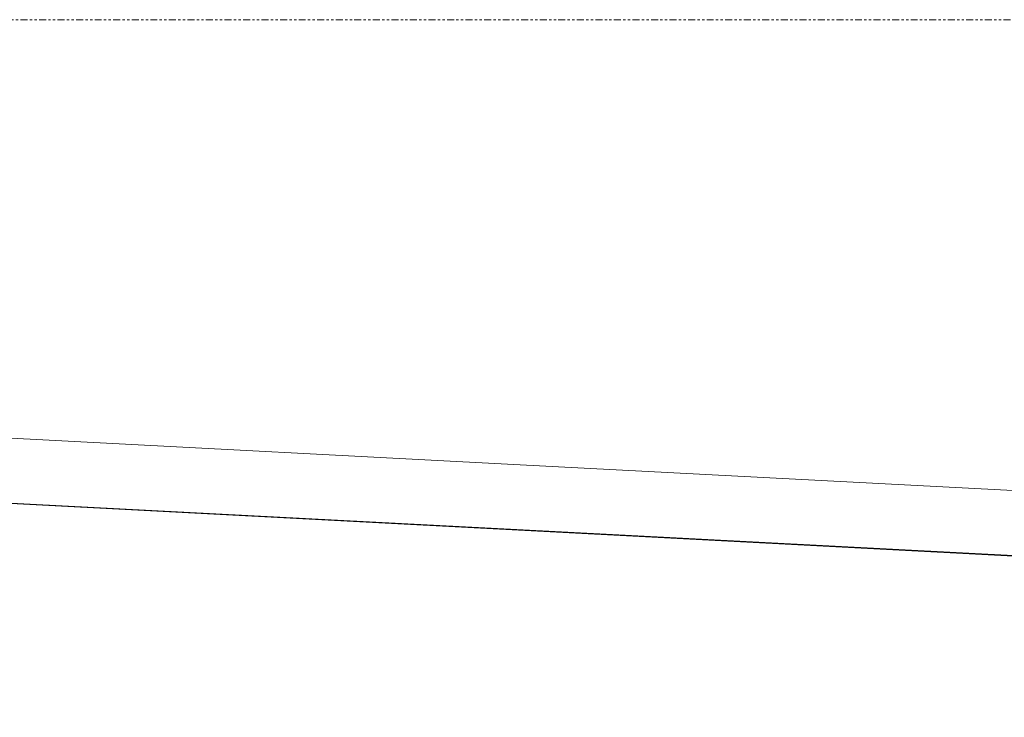
# Model space of a CAD drawing. Units: inches. Extents: x -3358 to -1603, y 10942 to 11874.
# Drawn here: x -3113 to -3060, y 11624 to 11662 of the extents above; entities that cross this region are included whole.
import ezdxf

# ---------------------------------------------------------------- set-up
doc = ezdxf.new("R2010")
doc.units = ezdxf.units.IN
doc.header["$MEASUREMENT"] = 0
doc.linetypes.add('Double Dash 3_8_', pattern=[1, 0.375, -0.125, 0.125, -0.125, 0.125, -0.125])
for name, color, linetype, lineweight in [('0-1', 7, 'Continuous', 5), ('0-2', 7, 'Double Dash 3_8_', 9), ('0-3', 7, 'Continuous', 9), ('A-FLOR-1', 7, 'Continuous', 9), ('A-GLAZ-CWMG-1', 7, 'Continuous', 9), ('C-PROP-LINE-1', 7, 'Double Dash 3_8_', 9)]:
    doc.layers.add(name, color=color, linetype=linetype, lineweight=lineweight)

# ---------------------------------------------------------------- blocks, each defined once
blk = doc.blocks.new('Family - ___-3487224-FLOOR PLAN - 2ND FLOOR')
at = {"layer": 'C-PROP-LINE-1'}
blk.add_line((-3285.191, 11661.743), (-1677.194, 11661.743), dxfattribs=at)
blk = doc.blocks.new('101_W_33rd_St_Site_rvt-1-FLOOR PLAN - 2ND FLOOR')
at = {"layer": '0-2'}
blk.add_blockref('Family - ___-3487224-FLOOR PLAN - 2ND FLOOR', (0, 0), dxfattribs=at)
blk = doc.blocks.new('Rectangular Mullion - HORSE POST - HORZ-4140505-FLOOR PLAN - 2ND FLOOR')
at = {"layer": 'A-GLAZ-CWMG-1'}
for p, q in [((-2127.256, 11062.343), (-2088.858, 11062.343)), ((-2088.858, 11058.843), (-2127.256, 11058.843))]:
    blk.add_line(p, q, dxfattribs=at)
blk = doc.blocks.new('101_W_33rd_St_Shell_rvt-1-FLOOR PLAN - 2ND FLOOR')
at = {"layer": '0-3'}
for p, rotation in [((-4629.742, 22792.644), 177.0000000000011), ((-4591.396, 22790.634), 177.0000000000012)]:
    blk.add_blockref('Rectangular Mullion - HORSE POST - HORZ-4140505-FLOOR PLAN - 2ND FLOOR', p, dxfattribs=dict(at, rotation=rotation))
blk = doc.blocks.new('101_W_33rd_St_Structure_rvt-1-FLOOR PLAN - 2ND FLOOR')
at = {"layer": 'A-FLOR-1'}
blk.add_line((-2894.523, 11624.109), (-3273.078, 11644.019), dxfattribs=at)
blk = doc.blocks.new('101_W_33rd_St_Site_rvt-V1-1-FLOOR PLAN - 2ND FLOOR')
at = {"layer": '0-2'}
blk.add_blockref('Family - ___-3487224-FLOOR PLAN - 2ND FLOOR', (0, 0), dxfattribs=at)

msp = doc.modelspace()

# ---------------------------------------------------------------- block references
at = {"layer": '0-1'}
for name in ['101_W_33rd_St_Structure_rvt-1-FLOOR PLAN - 2ND FLOOR', '101_W_33rd_St_Site_rvt-1-FLOOR PLAN - 2ND FLOOR', '101_W_33rd_St_Site_rvt-V1-1-FLOOR PLAN - 2ND FLOOR', '101_W_33rd_St_Shell_rvt-1-FLOOR PLAN - 2ND FLOOR']:
    msp.add_blockref(name, (0, 0), dxfattribs=at)

doc.saveas('drawing.dxf')
